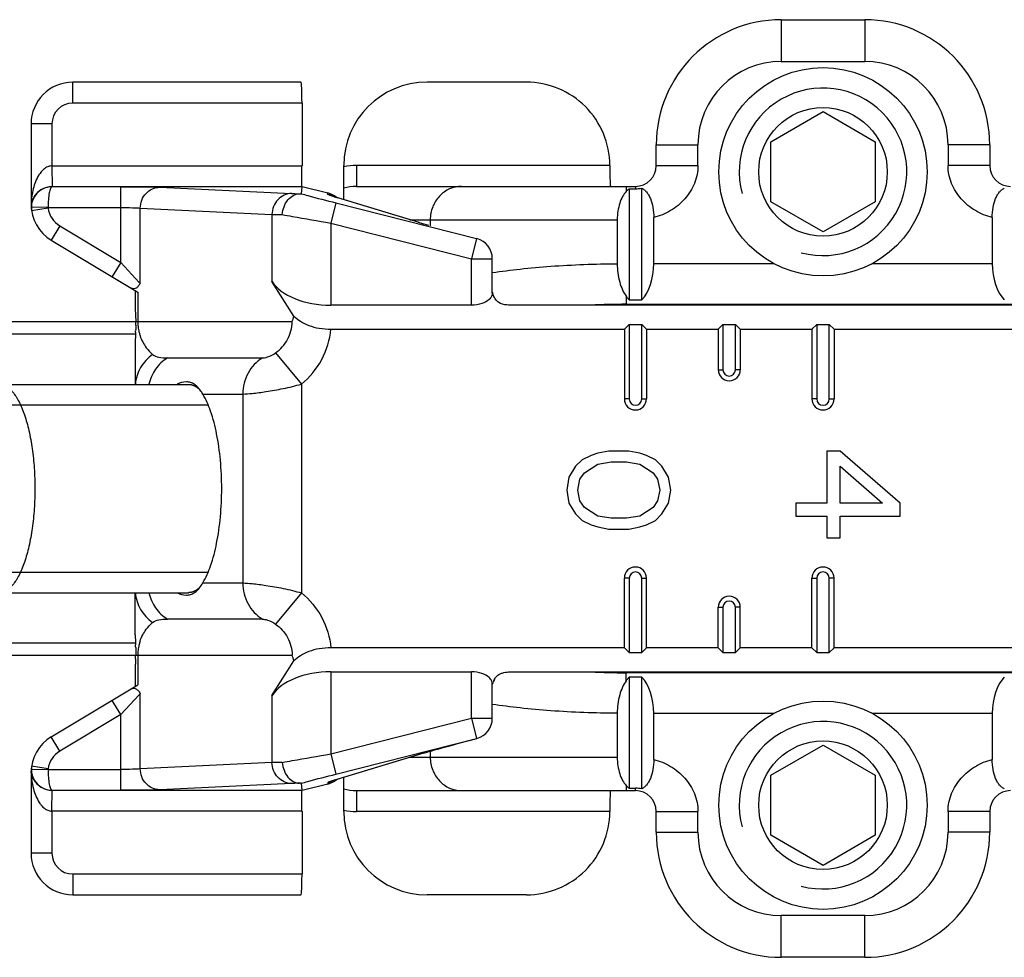
# Model space of a CAD drawing. Units: millimetres. Extents: x 1159 to 1854, y 404 to 873.
# Drawn here: x 1208 to 1232, y 710 to 732 of the extents above; entities that cross this region are included whole.
import ezdxf

# ---------------------------------------------------------------- set-up
doc = ezdxf.new("R2010")
doc.units = ezdxf.units.MM
doc.header["$LTSCALE"] = 23.1
doc.layers.add('COMPONENTI_DI_ASSIEME', color=7, linetype='CONTINUOUS')

msp = doc.modelspace()

# ---------------------------------------------------------------- linework, layer by layer
at = {"layer": 'COMPONENTI_DI_ASSIEME', "linetype": 'Continuous'}
for p, q in [((1226.542, 732.077), (1226.542, 731.077)), ((1226.542, 732.077), (1228.542, 732.077)), ((1228.542, 732.077), (1228.542, 731.077)), ((1226.542, 731.077), (1228.542, 731.077)), ((1209.542, 730.077), (1209.542, 730.577)), ((1215.016, 730.577), (1209.542, 730.577)), ((1220.427, 730.577), (1218.042, 730.577)), ((1215.042, 730.077), (1209.542, 730.077)), ((1215.042, 730.077), (1215.042, 728.569)), ((1226.292, 729.149), (1227.542, 729.871)), ((1227.542, 729.871), (1228.792, 729.149)), ((1208.542, 729.577), (1208.542, 727.644)), ((1209.042, 729.577), (1208.542, 729.577)), ((1209.042, 729.577), (1209.042, 728.569)), ((1223.542, 728.577), (1223.542, 729.077)), ((1223.542, 729.077), (1224.542, 729.077)), ((1224.542, 728.577), (1224.542, 729.077)), ((1226.292, 727.706), (1226.292, 729.149)), ((1228.792, 729.149), (1228.792, 727.706)), ((1230.542, 729.077), (1230.542, 728.577)), ((1231.542, 729.077), (1230.542, 729.077)), ((1231.542, 729.077), (1231.542, 728.577)), ((1209.042, 728.569), (1215.042, 728.569)), ((1216.042, 727.759), (1216.042, 728.577)), ((1216.347, 728.577), (1216.347, 728.077)), ((1222.427, 728.577), (1216.347, 728.577)), ((1223.542, 728.577), (1224.542, 728.577)), ((1231.542, 728.577), (1230.542, 728.577)), ((1215.041, 728.069), (1209.047, 728.069)), ((1210.692, 726.254), (1210.692, 728.069)), ((1215.041, 728.069), (1215.02, 727.902)), ((1215.042, 728.077), (1215.034, 728.071)), ((1215.042, 728.077), (1215.665, 727.919)), ((1216.347, 728.077), (1223.042, 728.077)), ((1222.819, 728.077), (1222.819, 727.954)), ((1223.042, 728.077), (1223.042, 728.019)), ((1211.631, 728.057), (1214.792, 727.906)), ((1215.665, 727.884), (1215.665, 727.919)), ((1215.772, 727.843), (1215.754, 727.849)), ((1222.892, 728.019), (1222.892, 725.357)), ((1222.892, 728.019), (1223.042, 728.019)), ((1223.192, 725.357), (1223.192, 728.035)), ((1208.545, 727.644), (1208.542, 727.644)), ((1208.542, 727.644), (1208.542, 727.644)), ((1215.855, 727.682), (1215.732, 727.197)), ((1215.855, 727.682), (1219.231, 726.825)), ((1215.876, 727.809), (1215.898, 727.802)), ((1217.831, 727.216), (1215.876, 727.809)), ((1215.898, 727.802), (1215.889, 727.805)), ((1217.853, 727.21), (1215.898, 727.802)), ((1227.542, 726.984), (1226.292, 727.706)), ((1228.792, 727.706), (1227.542, 726.984)), ((1208.555, 727.575), (1208.548, 727.576)), ((1208.949, 727.552), (1208.554, 727.49)), ((1208.948, 727.569), (1208.555, 727.575)), ((1208.948, 727.569), (1210.692, 727.569)), ((1211.162, 725.747), (1211.162, 727.557)), ((1211.162, 727.557), (1214.322, 727.406)), ((1214.322, 727.406), (1214.322, 725.797)), ((1209.233, 727.129), (1209.027, 726.786)), ((1209.233, 727.129), (1210.692, 726.254)), ((1215.732, 727.197), (1215.732, 725.227)), ((1215.732, 727.197), (1219.108, 726.34)), ((1217.629, 727.277), (1222.606, 727.277)), ((1217.831, 727.216), (1217.853, 727.21)), ((1217.851, 727.209), (1217.831, 727.216)), ((1218.12, 727.277), (1218.12, 727.131)), ((1222.606, 727.277), (1222.606, 726.222)), ((1223.481, 726.223), (1223.481, 727.329)), ((1231.603, 727.329), (1231.603, 726.223)), ((1209.027, 726.786), (1211.102, 725.541)), ((1219.231, 726.825), (1219.108, 726.34)), ((1219.231, 726.825), (1219.238, 726.823)), ((1210.692, 726.254), (1210.486, 725.911)), ((1210.692, 726.254), (1211.139, 725.771)), ((1219.108, 725.227), (1219.108, 726.34)), ((1219.108, 726.34), (1219.608, 726.34)), ((1219.608, 725.516), (1219.608, 726.34)), ((1223.481, 726.223), (1226.367, 726.223)), ((1228.717, 726.223), (1231.603, 726.223)), ((1211.139, 725.771), (1211.162, 725.747)), ((1214.85, 724.961), (1214.322, 725.797)), ((1211.042, 725.577), (1211.042, 725.145)), ((1211.102, 725.541), (1211.102, 724.827)), ((1222.819, 725.444), (1222.819, 725.249)), ((1222.819, 725.249), (1232.265, 725.249)), ((1222.892, 725.357), (1223.192, 725.357)), ((1219.108, 725.227), (1215.732, 725.227)), ((1239.547, 725.227), (1220.037, 725.227)), ((1211.052, 724.827), (1191.554, 724.827)), ((1211.046, 724.994), (1211.052, 724.827)), ((1211.102, 724.827), (1211.052, 724.827)), ((1214.806, 724.827), (1211.102, 724.827)), ((1222.776, 724.65), (1222.892, 724.766)), ((1222.892, 724.766), (1222.892, 722.977)), ((1222.892, 724.766), (1223.192, 724.766)), ((1223.192, 722.977), (1223.192, 724.766)), ((1223.307, 724.65), (1223.192, 724.766)), ((1225.026, 724.65), (1225.142, 724.766)), ((1225.142, 724.766), (1225.142, 723.677)), ((1225.142, 724.766), (1225.442, 724.766)), ((1225.442, 723.677), (1225.442, 724.766)), ((1225.557, 724.65), (1225.442, 724.766)), ((1227.276, 724.65), (1227.392, 724.766)), ((1227.392, 724.766), (1227.392, 722.977)), ((1227.392, 724.766), (1227.692, 724.766)), ((1227.692, 722.977), (1227.692, 724.766)), ((1227.807, 724.65), (1227.692, 724.766)), ((1211.049, 724.527), (1190.034, 724.527)), ((1215.737, 724.65), (1222.776, 724.65)), ((1222.776, 724.65), (1222.776, 722.977)), ((1223.307, 724.65), (1223.307, 722.977)), ((1223.307, 724.65), (1225.026, 724.65)), ((1225.026, 724.65), (1225.026, 723.677)), ((1225.557, 724.65), (1225.557, 723.677)), ((1225.557, 724.65), (1227.276, 724.65)), ((1227.276, 724.65), (1227.276, 722.977)), ((1227.807, 724.65), (1227.807, 722.977)), ((1227.807, 724.65), (1240.809, 724.65)), ((1211.042, 724.34), (1211.042, 723.327)), ((1214.407, 724.08), (1215.032, 723.333)), ((1211.813, 723.961), (1214.092, 723.961)), ((1225.026, 723.677), (1225.142, 723.677)), ((1225.557, 723.677), (1225.442, 723.677)), ((1207.778, 723.327), (1212.32, 723.327)), ((1215.032, 723.333), (1215.032, 718.322)), ((1212.661, 723.095), (1213.622, 723.095)), ((1213.622, 723.095), (1213.622, 718.56)), ((1222.892, 722.977), (1222.776, 722.977)), ((1223.192, 722.977), (1223.307, 722.977)), ((1227.392, 722.977), (1227.276, 722.977)), ((1227.692, 722.977), (1227.807, 722.977)), ((1207.308, 722.837), (1212.789, 722.837)), ((1222.403, 721.727), (1222.137, 721.675)), ((1222.881, 721.727), (1222.403, 721.727)), ((1223.147, 721.675), (1222.881, 721.727)), ((1227.637, 721.727), (1227.637, 720.477)), ((1227.956, 721.727), (1227.637, 721.727)), ((1229.392, 720.477), (1227.956, 721.727)), ((1221.764, 721.519), (1221.605, 721.363)), ((1221.977, 721.623), (1221.764, 721.519)), ((1222.137, 721.675), (1221.977, 721.623)), ((1222.137, 721.415), (1222.456, 721.467)), ((1222.456, 721.467), (1222.828, 721.467)), ((1222.828, 721.467), (1223.147, 721.415)), ((1223.307, 721.623), (1223.147, 721.675)), ((1223.52, 721.519), (1223.307, 721.623)), ((1223.679, 721.363), (1223.52, 721.519)), ((1221.605, 721.363), (1221.445, 721.102)), ((1221.817, 721.207), (1222.137, 721.415)), ((1223.147, 721.415), (1223.466, 721.207)), ((1223.839, 721.102), (1223.679, 721.363)), ((1227.956, 720.477), (1227.956, 721.363)), ((1227.956, 721.363), (1228.966, 720.477)), ((1221.445, 721.102), (1221.392, 720.79)), ((1221.658, 720.79), (1221.711, 721.05)), ((1221.711, 721.05), (1221.817, 721.207)), ((1223.466, 721.207), (1223.573, 721.05)), ((1223.573, 721.05), (1223.626, 720.79)), ((1223.892, 720.79), (1223.839, 721.102)), ((1221.392, 720.79), (1221.445, 720.477)), ((1221.711, 720.53), (1221.658, 720.79)), ((1223.626, 720.79), (1223.573, 720.53)), ((1223.839, 720.477), (1223.892, 720.79)), ((1221.817, 720.373), (1221.711, 720.53)), ((1223.573, 720.53), (1223.466, 720.373)), ((1221.445, 720.477), (1221.605, 720.217)), ((1222.137, 720.165), (1221.817, 720.373)), ((1223.466, 720.373), (1223.147, 720.165)), ((1223.679, 720.217), (1223.839, 720.477)), ((1226.892, 720.477), (1226.892, 720.165)), ((1227.637, 720.477), (1226.892, 720.477)), ((1228.966, 720.477), (1227.956, 720.477)), ((1229.392, 720.165), (1229.392, 720.477)), ((1221.605, 720.217), (1221.764, 720.061)), ((1221.764, 720.061), (1221.977, 719.957)), ((1222.456, 720.113), (1222.137, 720.165)), ((1222.828, 720.113), (1222.456, 720.113)), ((1223.147, 720.165), (1222.828, 720.113)), ((1223.307, 719.957), (1223.52, 720.061)), ((1223.52, 720.061), (1223.679, 720.217)), ((1226.892, 720.165), (1227.637, 720.165)), ((1227.637, 720.165), (1227.637, 719.644)), ((1227.956, 719.644), (1227.956, 720.165)), ((1227.956, 720.165), (1229.392, 720.165)), ((1221.977, 719.957), (1222.137, 719.905)), ((1222.137, 719.905), (1222.403, 719.852)), ((1222.403, 719.852), (1222.881, 719.852)), ((1222.881, 719.852), (1223.147, 719.905)), ((1223.147, 719.905), (1223.307, 719.957)), ((1227.637, 719.644), (1227.956, 719.644)), ((1207.308, 718.817), (1212.789, 718.817)), ((1222.776, 717.005), (1222.776, 718.677)), ((1222.892, 718.677), (1222.776, 718.677)), ((1222.892, 718.677), (1222.892, 716.889)), ((1223.192, 716.889), (1223.192, 718.677)), ((1223.192, 718.677), (1223.307, 718.677)), ((1223.307, 717.005), (1223.307, 718.677)), ((1227.276, 717.005), (1227.276, 718.677)), ((1227.276, 718.677), (1227.392, 718.677)), ((1227.392, 718.677), (1227.392, 716.889)), ((1227.692, 716.889), (1227.692, 718.677)), ((1227.807, 718.677), (1227.692, 718.677)), ((1227.807, 717.005), (1227.807, 718.677)), ((1212.661, 718.56), (1213.622, 718.56)), ((1207.778, 718.327), (1212.32, 718.327)), ((1211.042, 717.315), (1211.042, 718.327)), ((1215.032, 718.322), (1214.407, 717.575)), ((1225.026, 717.005), (1225.026, 717.977)), ((1225.026, 717.977), (1225.142, 717.977)), ((1225.142, 717.977), (1225.142, 716.889)), ((1225.442, 716.889), (1225.442, 717.977)), ((1225.557, 717.977), (1225.442, 717.977)), ((1225.557, 717.005), (1225.557, 717.977)), ((1214.092, 717.693), (1211.813, 717.693)), ((1190.034, 717.127), (1211.049, 717.127)), ((1222.776, 717.005), (1215.737, 717.005)), ((1222.776, 717.005), (1222.892, 716.889)), ((1223.307, 717.005), (1223.192, 716.889)), ((1225.026, 717.005), (1223.307, 717.005)), ((1225.026, 717.005), (1225.142, 716.889)), ((1225.557, 717.005), (1225.442, 716.889)), ((1227.276, 717.005), (1225.557, 717.005)), ((1227.276, 717.005), (1227.392, 716.889)), ((1227.807, 717.005), (1227.692, 716.889)), ((1240.809, 717.005), (1227.807, 717.005)), ((1191.554, 716.827), (1211.052, 716.827)), ((1211.052, 716.827), (1214.806, 716.827)), ((1211.102, 716.827), (1211.102, 716.114)), ((1222.892, 716.889), (1223.192, 716.889)), ((1225.142, 716.889), (1225.442, 716.889)), ((1227.392, 716.889), (1227.692, 716.889)), ((1211.042, 716.51), (1211.042, 716.077)), ((1214.322, 715.858), (1214.85, 716.694)), ((1215.732, 716.427), (1215.732, 714.458)), ((1215.732, 716.427), (1219.108, 716.427)), ((1219.108, 715.315), (1219.108, 716.427)), ((1219.753, 716.356), (1219.761, 716.361)), ((1220.037, 716.427), (1239.547, 716.427)), ((1222.819, 716.211), (1222.819, 716.406)), ((1232.265, 716.406), (1222.819, 716.406)), ((1222.892, 716.298), (1222.892, 713.636)), ((1223.192, 716.298), (1222.892, 716.298)), ((1223.192, 713.62), (1223.192, 716.298)), ((1209.027, 714.869), (1211.102, 716.114)), ((1219.608, 715.315), (1219.608, 716.139)), ((1211.133, 715.878), (1210.692, 715.401)), ((1211.162, 715.908), (1211.133, 715.878)), ((1211.162, 714.098), (1211.162, 715.908)), ((1214.322, 715.858), (1214.322, 714.249)), ((1210.692, 715.401), (1210.486, 715.744)), ((1210.692, 715.401), (1209.233, 714.526)), ((1210.692, 713.586), (1210.692, 715.401)), ((1215.732, 714.458), (1219.108, 715.315)), ((1219.108, 715.315), (1219.231, 714.83)), ((1219.108, 715.315), (1219.608, 715.315)), ((1222.606, 715.433), (1222.606, 714.377)), ((1223.481, 714.326), (1223.481, 715.432)), ((1226.367, 715.432), (1223.481, 715.432)), ((1231.603, 715.432), (1228.717, 715.432)), ((1231.603, 715.432), (1231.603, 714.326)), ((1209.233, 714.526), (1209.027, 714.869)), ((1215.855, 713.973), (1219.231, 714.83)), ((1219.238, 714.832), (1219.231, 714.83)), ((1219.238, 714.832), (1219.238, 714.832)), ((1226.292, 713.949), (1227.542, 714.671)), ((1227.542, 714.671), (1228.792, 713.949)), ((1215.732, 714.458), (1215.855, 713.973)), ((1217.831, 714.439), (1215.876, 713.846)), ((1217.853, 714.445), (1215.898, 713.852)), ((1217.629, 714.377), (1222.606, 714.377)), ((1217.853, 714.445), (1217.831, 714.439)), ((1217.851, 714.445), (1217.831, 714.439)), ((1218.12, 714.524), (1218.12, 714.377)), ((1208.949, 714.103), (1208.554, 714.165)), ((1214.322, 714.249), (1211.162, 714.098)), ((1208.542, 714.011), (1208.542, 712.077)), ((1208.542, 714.011), (1208.545, 714.011)), ((1208.948, 714.086), (1208.548, 714.079)), ((1208.948, 714.086), (1210.692, 714.086)), ((1216.042, 713.078), (1216.042, 713.896)), ((1226.292, 712.506), (1226.292, 713.949)), ((1228.792, 713.949), (1228.792, 712.506)), ((1214.792, 713.749), (1211.631, 713.598)), ((1215.02, 713.753), (1215.041, 713.586)), ((1215.665, 713.736), (1215.042, 713.577)), ((1215.665, 713.771), (1215.665, 713.736)), ((1215.898, 713.852), (1215.876, 713.846)), ((1215.893, 713.851), (1215.898, 713.852)), ((1222.819, 713.701), (1222.819, 713.577)), ((1209.047, 713.586), (1215.041, 713.586)), ((1215.042, 713.577), (1215.034, 713.584)), ((1216.347, 713.577), (1216.347, 713.077)), ((1216.347, 713.577), (1223.042, 713.577)), ((1222.892, 713.636), (1223.042, 713.636)), ((1223.042, 713.577), (1223.042, 713.636)), ((1209.042, 713.086), (1209.042, 712.077)), ((1215.042, 713.086), (1209.042, 713.086)), ((1215.042, 713.086), (1215.042, 711.577)), ((1222.427, 713.077), (1216.347, 713.077)), ((1223.542, 712.577), (1223.542, 713.077)), ((1223.542, 713.077), (1224.542, 713.077)), ((1224.542, 712.577), (1224.542, 713.077)), ((1230.542, 713.077), (1230.542, 712.577)), ((1231.542, 713.077), (1230.542, 713.077)), ((1231.542, 713.077), (1231.542, 712.577)), ((1223.542, 712.577), (1224.542, 712.577)), ((1227.542, 711.784), (1226.292, 712.506)), ((1228.792, 712.506), (1227.542, 711.784)), ((1231.542, 712.577), (1230.542, 712.577)), ((1209.042, 712.077), (1208.542, 712.077)), ((1209.542, 711.577), (1209.542, 711.077)), ((1209.542, 711.577), (1215.042, 711.577)), ((1209.542, 711.077), (1215.016, 711.077)), ((1220.427, 711.077), (1218.042, 711.077)), ((1226.542, 709.577), (1226.542, 710.577)), ((1228.542, 710.577), (1226.542, 710.577)), ((1228.542, 709.577), (1228.542, 710.577)), ((1228.542, 709.577), (1226.542, 709.577))]:
    msp.add_line(p, q, dxfattribs=at)
for centre, radius in [((1227.542, 728.427), 2.5), ((1227.542, 728.427), 1.543), ((1227.542, 713.227), 2.5), ((1227.542, 713.227), 1.543)]:
    msp.add_circle(centre, radius, dxfattribs=at)
for centre, radius, start, end in [((1226.542, 729.077), 3, 90, 180), ((1228.542, 729.077), 3, 0, 90), ((1226.542, 729.077), 2, 90, 180), ((1228.542, 729.077), 2, 0, 90), ((1209.542, 729.577), 1, 90, 180), ((1220.427, 728.578), 1.999, 359.985, 90.0193), ((1227.542, 728.427), 2.01, 255, 195), ((1209.542, 729.577), 0.5, 90, 180), ((1216.345, 727.119), 1.459, 101.7716, 102.0072), ((1216.347, 727.105), 1.472, 90.0074, 101.7477), ((1223.042, 728.577), 0.5, 270, 0), ((1232.042, 728.577), 0.5, 180, 270), ((1209.05, 727.567), 0.502, 90.2402, 146.3681), ((1216.346, 727.05), 1.027, 89.9253, 107.2136), ((1209.049, 727.567), 0.501, 146.3308, 178.9935), ((1209.027, 727.578), 0.483, 143.9132, 152.7875), ((1215.542, 727.435), 0.5, 48.9921, 75.7585), ((1215.541, 727.398), 0.501, 66.276, 75.7331), ((1215.54, 727.395), 0.504, 63.465, 66.2891), ((1209.542, 727.644), 1, 180, 239.0362), ((1209.26, 727.611), 0.716, 177.377, 185.1135), ((1209.026, 727.584), 0.481, 176.3925, 184.9513), ((1209.012, 727.585), 0.466, 173.6409, 176.4454), ((1209.021, 727.582), 0.476, 152.8022, 160.2877), ((1217.968, 734.711), 7.212, 252.6045, 253.1381), ((1209.259, 727.611), 0.715, 185.1182, 186.608), ((1209.025, 727.584), 0.48, 184.9594, 186.6079), ((1209.048, 727.567), 0.501, 179.0057, 187.1852), ((1209.048, 727.567), 0.5, 187.1903, 188.8285), ((1209.048, 727.567), 0.1, 179.0119, 188.8196), ((1209.542, 727.644), 0.6, 188.8286, 239.0362), ((1223.815, 747.091), 20.757, 253.3029, 253.9449), ((1222.161, 741.444), 14.872, 253.162, 253.5621), ((1219.108, 726.34), 0.5, 360, 74.9732), ((1211.012, 725.755), 0.137, 239.0007, 245.0336), ((1221.429, 726.103), 1.906, 197.1538, 197.814), ((1222.813, 708.353), 16.895, 89.9795, 92.8588), ((1208.725, 724.738), 2.329, 0.2699, 2.1891), ((1212.166, 724.828), 1.063, 180.0234, 182.2495), ((1212.205, 724.829), 1.103, 182.2165, 184.4167), ((1210.786, 726.208), 4.251, 341.0482, 342.9423), ((1204.512, 724.904), 6.546, 357.1381, 357.5416), ((1212.145, 724.824), 1.042, 184.4353, 191.626), ((1212.16, 724.827), 1.057, 191.5924, 196.2474), ((1212.142, 724.822), 1.039, 196.2623, 198.5626), ((1225.292, 723.677), 0.265, 180, 0), ((1225.292, 723.677), 0.15, 180, 0), ((1212.076, 722.818), 0.641, 41.1595, 42.3559), ((1223.042, 722.977), 0.265, 180, 0), ((1223.042, 722.977), 0.15, 180, 0), ((1227.542, 722.977), 0.265, 180, 0), ((1227.542, 722.977), 0.15, 180, 0), ((1223.042, 718.677), 0.265, 0, 180), ((1227.542, 718.677), 0.265, 0, 180), ((1223.042, 718.677), 0.15, 0, 180), ((1227.542, 718.677), 0.15, 0, 180), ((1212.076, 718.837), 0.641, 317.6459, 318.8405), ((1225.292, 717.977), 0.265, 0, 180), ((1225.292, 717.977), 0.15, 0, 180), ((1204.578, 716.754), 6.479, 2.455, 2.8626), ((1212.142, 716.831), 1.039, 168.2326, 175.5016), ((1212.141, 716.832), 1.038, 165.9214, 168.2961), ((1212.146, 716.832), 1.043, 161.3931, 165.9672), ((1235.977, 715.666), 24.951, 177.5286, 177.7162), ((1192.985, 717.521), 18.08, 357.532, 357.8029), ((1212.172, 716.827), 1.07, 177.7208, 179.9696), ((1212.206, 716.826), 1.103, 175.524, 177.7551), ((1210.527, 715.363), 4.523, 17.1123, 18.8925), ((1222.817, 733.489), 17.083, 267.157, 270.0047), ((1220.394, 715.902), 0.813, 158.4764, 160.2736), ((1220.016, 716.049), 0.408, 151.1855, 158.3351), ((1220.193, 715.98), 0.598, 156.7096, 158.4402), ((1219.108, 715.315), 0.5, 285.0266, 0), ((1227.542, 713.227), 2.01, 255, 195), ((1209.542, 714.011), 1, 120.9638, 180), ((1209.542, 714.011), 0.6, 120.9638, 171.1714), ((1222.901, 697.652), 17.536, 106.279, 106.737), ((1221.792, 701.445), 13.584, 106.4197, 106.8573), ((1209.049, 714.088), 0.501, 171.1804, 180.9905), ((1209.259, 714.044), 0.715, 173.3929, 182.627), ((1209.026, 714.071), 0.48, 173.3984, 183.6084), ((1210.48, 714.071), 1.936, 181.76, 182.9453), ((1209.008, 714.07), 0.463, 183.6102, 186.0673), ((1210.455, 714.07), 1.911, 182.962, 183.7885), ((1209.048, 714.088), 0.5, 181.0018, 185.1177), ((1209.011, 714.07), 0.465, 186.0713, 192.3276), ((1210.405, 714.066), 1.861, 183.7803, 186.5669), ((1209.049, 714.088), 0.501, 185.1155, 189.2721), ((1209.017, 714.072), 0.472, 192.3354, 201.1887), ((1209.021, 714.073), 0.476, 201.1924, 206.8492), ((1209.048, 714.088), 0.1, 171.1804, 180.9881), ((1209.026, 714.076), 0.482, 206.8551, 217.7286), ((1209.05, 714.088), 0.502, 212.0038, 269.7558), ((1215.542, 714.22), 0.5, 284.2415, 311.0083), ((1215.541, 714.256), 0.501, 284.2669, 293.724), ((1215.54, 714.26), 0.504, 293.7109, 296.5361), ((1217.969, 706.942), 7.214, 106.8619, 107.3948), ((1216.346, 714.605), 1.027, 252.7858, 270.0752), ((1223.042, 713.077), 0.5, 0, 90), ((1232.042, 713.077), 0.5, 90, 180), ((1216.345, 714.537), 1.459, 257.9934, 258.229), ((1216.347, 714.55), 1.472, 258.2525, 269.9924), ((1220.427, 713.077), 1.999, 269.9811, 0.0146), ((1226.542, 712.577), 3, 180, 270), ((1226.542, 712.577), 2, 180, 270), ((1228.542, 712.577), 3, 270, 0), ((1228.542, 712.577), 2, 270, 0), ((1209.542, 712.077), 1, 180, 270), ((1209.542, 712.077), 0.5, 180, 270)]:
    msp.add_arc(centre, radius, start, end, dxfattribs=at)
for centre, major_axis, ratio, start_param, end_param in [((1215.016, 730.077), (0, 0.5), 0.052408, -1.570796, 0), ((1218.042, 728.577), (0, -2), 0.999848, 3.141593, 4.712389), ((1215.033, 728.569), (0, 0.5), 0.017455, 3.242565, 4.712389), ((1222.903, 726.223), (0, 1), 0.57735, -2.617994, -1.570796), ((1232.181, 726.223), (0, 1), 0.57735, -4.712389, -3.665191), ((1215.732, 726.093), (1.5, 0), 0.57735, -2.792527, -1.570796), ((1215.732, 715.561), (1.5, 0), 0.57735, 1.570796, 2.792527), ((1222.903, 715.432), (0, 1), 0.57735, -1.570796, -0.523599), ((1232.181, 715.432), (0, 1), 0.57735, 0.523599, 1.570796), ((1215.033, 713.086), (0, 0.5), 0.017455, 4.712389, 6.182213), ((1218.042, 713.078), (0, -2), 0.999848, -1.570796, 0), ((1215.016, 711.577), (0, 0.5), 0.052408, -3.141593, -1.570796)]:
    msp.add_ellipse(centre, major_axis=major_axis, ratio=ratio, start_param=start_param, end_param=end_param, dxfattribs=at)
for points, knots in [([(1209.042, 728.569), (1208.998, 728.568), (1208.912, 728.544), (1208.797, 728.45), (1208.702, 728.315), (1208.606, 728.094), (1208.569, 727.918), (1208.556, 727.8)], [0, 0, 0, 0, 0.133597, 0.26312, 0.450806, 0.635077, 1, 1, 1, 1]), ([(1209.042, 728.569), (1209.042, 728.506), (1209.043, 728.414), (1209.044, 728.297), (1209.045, 728.223), (1209.046, 728.161), (1209.045, 728.115), (1209.048, 728.086), (1209.046, 728.072), (1209.047, 728.069)], [0, 0, 0, 0, 0.378682, 0.550233, 0.700974, 0.825362, 0.918889, 0.977761, 1, 1, 1, 1]), ([(1222.427, 728.578), (1222.427, 728.546), (1222.427, 728.482), (1222.428, 728.389), (1222.429, 728.304), (1222.431, 728.238), (1222.433, 728.192), (1222.434, 728.163), (1222.436, 728.138), (1222.437, 728.117), (1222.439, 728.101), (1222.44, 728.088), (1222.442, 728.082), (1222.443, 728.077), (1222.444, 728.077)], [0, 0, 0, 0, 0.194531, 0.381795, 0.554304, 0.705589, 0.771392, 0.829789, 0.880215, 0.922182, 0.955333, 0.979347, 0.994102, 1, 1, 1, 1]), ([(1224.542, 728.577), (1224.542, 728.504), (1224.526, 728.357), (1224.44, 728.076), (1224.241, 727.76), (1223.898, 727.476), (1223.622, 727.364), (1223.481, 727.329)], [0, 0, 0, 0, 0.125224, 0.250483, 0.500189, 0.750037, 1, 1, 1, 1]), ([(1231.603, 727.329), (1231.461, 727.364), (1231.186, 727.476), (1230.843, 727.76), (1230.644, 728.076), (1230.558, 728.357), (1230.542, 728.504), (1230.542, 728.577)], [0, 0, 0, 0, 0.249963, 0.499811, 0.749517, 0.874776, 1, 1, 1, 1]), ([(1209.047, 728.069), (1208.954, 728.069), (1208.793, 728.024), (1208.675, 727.915), (1208.637, 727.863)], [0, 0, 0, 0, 0.591539, 1, 1, 1, 1]), ([(1209.048, 728.069), (1209.04, 728.068), (1209.024, 728.056), (1208.997, 728.006), (1208.972, 727.904), (1208.953, 727.75), (1208.948, 727.632), (1208.948, 727.569)], [0, 0, 0, 0, 0.042174, 0.107858, 0.323198, 0.63446, 1, 1, 1, 1]), ([(1210.692, 728.069), (1210.883, 728.069), (1211.196, 728.066), (1211.51, 728.063), (1211.631, 728.057)], [0, 0, 0, 0, 0.610332, 1, 1, 1, 1]), ([(1215.041, 728.069), (1215.041, 728.07), (1215.037, 728.07), (1215.036, 728.071), (1215.034, 728.071)], [0, 0, 0, 0, 0.323067, 1, 1, 1, 1]), ([(1218.872, 728.077), (1218.774, 728.077), (1218.574, 728.035), (1218.324, 727.855), (1218.159, 727.589), (1218.12, 727.381), (1218.12, 727.277)], [0, 0, 0, 0, 0.242796, 0.489849, 0.742845, 1, 1, 1, 1]), ([(1211.162, 727.557), (1211.162, 727.622), (1211.187, 727.751), (1211.29, 727.917), (1211.446, 728.029), (1211.57, 728.057), (1211.631, 728.057)], [0, 0, 0, 0, 0.256915, 0.510065, 0.757338, 1, 1, 1, 1]), ([(1214.792, 727.906), (1214.731, 727.905), (1214.606, 727.878), (1214.451, 727.765), (1214.347, 727.6), (1214.323, 727.47), (1214.322, 727.406)], [0, 0, 0, 0, 0.242632, 0.489934, 0.743116, 1, 1, 1, 1]), ([(1214.57, 727.401), (1214.574, 727.465), (1214.6, 727.591), (1214.691, 727.754), (1214.822, 727.868), (1214.931, 727.899), (1214.983, 727.9)], [0, 0, 0, 0, 0.275347, 0.539264, 0.780536, 1, 1, 1, 1]), ([(1214.792, 727.906), (1214.804, 727.905), (1214.868, 727.902), (1214.931, 727.901), (1214.983, 727.9)], [0, 0, 0, 0, 0.189717, 1, 1, 1, 1]), ([(1214.983, 727.9), (1214.989, 727.9), (1214.999, 727.9), (1215.012, 727.9), (1215.017, 727.901), (1215.02, 727.901), (1215.02, 727.902)], [0, 0, 0, 0, 0.517344, 0.818744, 0.958759, 1, 1, 1, 1]), ([(1215.02, 727.902), (1215.074, 727.887), (1215.351, 727.811), (1215.63, 727.739), (1215.855, 727.682)], [0, 0, 0, 0, 0.194071, 1, 1, 1, 1]), ([(1215.671, 727.879), (1215.67, 727.879), (1215.668, 727.88), (1215.665, 727.882), (1215.665, 727.884)], [0, 0, 0, 0, 0.381811, 1, 1, 1, 1]), ([(1215.812, 727.828), (1215.78, 727.838), (1215.733, 727.854), (1215.686, 727.87), (1215.671, 727.879)], [0, 0, 0, 0, 0.65927, 1, 1, 1, 1]), ([(1215.889, 727.805), (1215.876, 727.809), (1215.837, 727.821), (1215.798, 727.834), (1215.772, 727.843)], [0, 0, 0, 0, 0.317439, 1, 1, 1, 1]), ([(1222.819, 727.954), (1222.785, 727.918), (1222.724, 727.828), (1222.658, 727.669), (1222.616, 727.481), (1222.606, 727.347), (1222.606, 727.277)], [0, 0, 0, 0, 0.204711, 0.443909, 0.713088, 1, 1, 1, 1]), ([(1222.892, 728.019), (1222.885, 728.015), (1222.859, 727.995), (1222.835, 727.972), (1222.819, 727.954)], [0, 0, 0, 0, 0.239026, 1, 1, 1, 1]), ([(1223.192, 728.035), (1223.213, 728.024), (1223.254, 727.997), (1223.31, 727.942), (1223.36, 727.87), (1223.42, 727.748), (1223.468, 727.565), (1223.481, 727.41), (1223.481, 727.329)], [0, 0, 0, 0, 0.087817, 0.18497, 0.294153, 0.41645, 0.69496, 1, 1, 1, 1]), ([(1231.603, 727.329), (1231.603, 727.41), (1231.615, 727.565), (1231.664, 727.748), (1231.724, 727.87), (1231.774, 727.942), (1231.83, 727.997), (1231.871, 728.024), (1231.892, 728.035)], [0, 0, 0, 0, 0.30504, 0.58355, 0.705847, 0.81503, 0.912183, 1, 1, 1, 1]), ([(1208.556, 727.8), (1208.554, 727.787), (1208.549, 727.735), (1208.546, 727.683), (1208.545, 727.644)], [0, 0, 0, 0, 0.245214, 1, 1, 1, 1]), ([(1208.573, 727.742), (1208.57, 727.734), (1208.559, 727.699), (1208.551, 727.664), (1208.548, 727.637)], [0, 0, 0, 0, 0.245199, 1, 1, 1, 1]), ([(1210.692, 727.569), (1210.787, 727.569), (1210.944, 727.566), (1211.101, 727.563), (1211.162, 727.557)], [0, 0, 0, 0, 0.610227, 1, 1, 1, 1]), ([(1214.322, 727.406), (1214.338, 727.405), (1214.421, 727.403), (1214.503, 727.401), (1214.57, 727.401)], [0, 0, 0, 0, 0.193625, 1, 1, 1, 1]), ([(1214.57, 727.401), (1214.649, 727.386), (1215.036, 727.316), (1215.424, 727.249), (1215.732, 727.197)], [0, 0, 0, 0, 0.204841, 1, 1, 1, 1]), ([(1219.608, 726.007), (1219.829, 726.041), (1220.295, 726.101), (1221.294, 726.189), (1222.073, 726.218), (1222.606, 726.222)], [0, 0, 0, 0, 0.223089, 0.46838, 1, 1, 1, 1]), ([(1222.606, 726.222), (1222.606, 726.074), (1222.632, 725.857), (1222.724, 725.6), (1222.785, 725.491), (1222.819, 725.444)], [0, 0, 0, 0, 0.544734, 0.786937, 1, 1, 1, 1]), ([(1211.162, 725.747), (1211.147, 725.723), (1211.118, 725.682), (1211.067, 725.636), (1211.009, 725.615), (1210.971, 725.623), (1210.954, 725.631)], [0, 0, 0, 0, 0.315986, 0.574175, 0.789877, 1, 1, 1, 1]), ([(1219.608, 725.516), (1219.608, 725.489), (1219.593, 725.432), (1219.556, 725.386), (1219.534, 725.365)], [0, 0, 0, 0, 0.465315, 1, 1, 1, 1]), ([(1219.534, 725.365), (1219.485, 725.319), (1219.345, 725.249), (1219.193, 725.227), (1219.108, 725.227)], [0, 0, 0, 0, 0.441831, 1, 1, 1, 1]), ([(1219.761, 725.294), (1219.73, 725.314), (1219.679, 725.363), (1219.649, 725.426), (1219.638, 725.455)], [0, 0, 0, 0, 0.539592, 1, 1, 1, 1]), ([(1220.037, 725.227), (1220.011, 725.227), (1219.916, 725.232), (1219.819, 725.256), (1219.761, 725.294)], [0, 0, 0, 0, 0.275985, 1, 1, 1, 1]), ([(1222.819, 725.444), (1222.824, 725.436), (1222.847, 725.405), (1222.872, 725.377), (1222.892, 725.357)], [0, 0, 0, 0, 0.260199, 1, 1, 1, 1]), ([(1211.042, 725.145), (1211.042, 725.132), (1211.042, 725.082), (1211.044, 725.032), (1211.046, 724.994)], [0, 0, 0, 0, 0.24031, 1, 1, 1, 1]), ([(1214.407, 724.08), (1214.523, 724.167), (1214.675, 724.334), (1214.786, 724.606), (1214.806, 724.754), (1214.806, 724.827)], [0, 0, 0, 0, 0.495101, 0.746916, 1, 1, 1, 1]), ([(1214.85, 724.961), (1214.896, 724.916), (1215.008, 724.829), (1215.213, 724.729), (1215.462, 724.665), (1215.643, 724.65), (1215.737, 724.65)], [0, 0, 0, 0, 0.202354, 0.437108, 0.707199, 1, 1, 1, 1]), ([(1215.032, 723.333), (1215.227, 723.496), (1215.56, 723.897), (1215.713, 724.397), (1215.737, 724.65)], [0, 0, 0, 0, 0.500163, 1, 1, 1, 1]), ([(1211.157, 724.491), (1211.191, 724.39), (1211.276, 724.225), (1211.402, 724.091), (1211.459, 724.043)], [0, 0, 0, 0, 0.58852, 1, 1, 1, 1]), ([(1214.092, 723.961), (1214.11, 723.961), (1214.152, 723.966), (1214.262, 723.994), (1214.35, 724.037), (1214.407, 724.08)], [0, 0, 0, 0, 0.15918, 0.372705, 1, 1, 1, 1]), ([(1211.459, 724.043), (1211.342, 723.962), (1211.141, 723.748), (1211.055, 723.468), (1211.044, 723.328)], [0, 0, 0, 0, 0.503163, 1, 1, 1, 1]), ([(1211.813, 723.961), (1211.703, 723.893), (1211.506, 723.706), (1211.398, 723.458), (1211.369, 723.328)], [0, 0, 0, 0, 0.494148, 1, 1, 1, 1]), ([(1211.459, 724.043), (1211.5, 724.009), (1211.622, 723.967), (1211.744, 723.961), (1211.813, 723.961)], [0, 0, 0, 0, 0.435449, 1, 1, 1, 1]), ([(1214.092, 723.961), (1213.949, 723.874), (1213.706, 723.612), (1213.622, 723.267), (1213.622, 723.095)], [0, 0, 0, 0, 0.493449, 1, 1, 1, 1]), ([(1212.457, 723.329), (1212.429, 723.348), (1212.367, 723.376), (1212.225, 723.394), (1212.116, 723.363), (1212.048, 723.329)], [0, 0, 0, 0, 0.235998, 0.470489, 1, 1, 1, 1]), ([(1207.778, 723.327), (1207.806, 723.327), (1207.865, 723.319), (1207.95, 723.281), (1208.032, 723.219), (1208.111, 723.135), (1208.186, 723.029), (1208.257, 722.902), (1208.324, 722.756), (1208.41, 722.528), (1208.498, 722.203), (1208.575, 721.774), (1208.622, 721.31), (1208.633, 720.99), (1208.633, 720.827)], [0, 0, 0, 0, 0.030299, 0.062675, 0.098779, 0.139696, 0.186019, 0.237986, 0.295579, 0.358596, 0.499405, 0.656641, 0.825361, 1, 1, 1, 1]), ([(1212.32, 723.327), (1212.326, 723.327), (1212.337, 723.326), (1212.351, 723.325), (1212.361, 723.324), (1212.367, 723.324), (1212.375, 723.322), (1212.388, 723.319), (1212.4, 723.316), (1212.408, 723.314), (1212.414, 723.312), (1212.424, 723.308), (1212.435, 723.304), (1212.445, 723.3), (1212.45, 723.298), (1212.454, 723.297), (1212.459, 723.294), (1212.464, 723.291), (1212.475, 723.285), (1212.486, 723.279), (1212.497, 723.273), (1212.503, 723.27), (1212.511, 723.264), (1212.52, 723.257), (1212.531, 723.25), (1212.538, 723.245), (1212.543, 723.241), (1212.549, 723.236), (1212.559, 723.227), (1212.573, 723.215), (1212.584, 723.205), (1212.59, 723.2)], [0, 0, 0, 0, 0.0625, 0.125, 0.15625, 0.171875, 0.1875, 0.25, 0.3125, 0.328125, 0.34375, 0.375, 0.4375, 0.46875, 0.484375, 0.5, 0.515625, 0.53125, 0.5625, 0.625, 0.65625, 0.671875, 0.6875, 0.75, 0.78125, 0.8125, 0.828125, 0.84375, 0.875, 0.9375, 1, 1, 1, 1]), ([(1212.55, 723.249), (1212.542, 723.258), (1212.514, 723.287), (1212.482, 723.313), (1212.457, 723.329)], [0, 0, 0, 0, 0.268342, 1, 1, 1, 1]), ([(1212.661, 723.095), (1212.653, 723.109), (1212.621, 723.159), (1212.587, 723.207), (1212.559, 723.239)], [0, 0, 0, 0, 0.279313, 1, 1, 1, 1]), ([(1213.622, 723.095), (1213.696, 723.095), (1213.882, 723.111), (1214.205, 723.153), (1214.602, 723.224), (1214.885, 723.293), (1215.032, 723.333)], [0, 0, 0, 0, 0.155675, 0.390267, 0.680934, 1, 1, 1, 1]), ([(1213.116, 720.827), (1213.116, 721.055), (1213.096, 721.495), (1213.01, 722.118), (1212.873, 722.653), (1212.74, 722.967), (1212.661, 723.095)], [0, 0, 0, 0, 0.291925, 0.565937, 0.806008, 1, 1, 1, 1]), ([(1208.633, 720.827), (1208.633, 720.665), (1208.622, 720.345), (1208.575, 719.881), (1208.498, 719.452), (1208.41, 719.127), (1208.324, 718.899), (1208.257, 718.752), (1208.186, 718.626), (1208.111, 718.52), (1208.032, 718.436), (1207.95, 718.374), (1207.865, 718.336), (1207.806, 718.327), (1207.778, 718.327)], [0, 0, 0, 0, 0.174639, 0.343359, 0.500595, 0.641404, 0.704421, 0.762014, 0.813981, 0.860304, 0.901221, 0.937325, 0.969701, 1, 1, 1, 1]), ([(1212.661, 718.56), (1212.74, 718.688), (1212.873, 719.002), (1213.01, 719.537), (1213.096, 720.16), (1213.116, 720.6), (1213.116, 720.827)], [0, 0, 0, 0, 0.193992, 0.434063, 0.708075, 1, 1, 1, 1]), ([(1212.59, 718.455), (1212.585, 718.45), (1212.574, 718.441), (1212.561, 718.429), (1212.551, 718.42), (1212.546, 718.416), (1212.538, 718.41), (1212.525, 718.401), (1212.513, 718.392), (1212.505, 718.386), (1212.5, 718.383), (1212.49, 718.378), (1212.479, 718.372), (1212.468, 718.366), (1212.46, 718.361), (1212.451, 718.357), (1212.439, 718.353), (1212.427, 718.348), (1212.417, 718.344), (1212.411, 718.341), (1212.405, 718.34), (1212.398, 718.339), (1212.387, 718.336), (1212.377, 718.334), (1212.369, 718.332), (1212.363, 718.331), (1212.353, 718.33), (1212.338, 718.329), (1212.326, 718.328), (1212.32, 718.327)], [0, 0, 0, 0, 0.0625, 0.125, 0.15625, 0.171875, 0.1875, 0.25, 0.3125, 0.328125, 0.34375, 0.375, 0.4375, 0.46875, 0.5, 0.53125, 0.5625, 0.625, 0.65625, 0.671875, 0.6875, 0.71875, 0.75, 0.8125, 0.828125, 0.84375, 0.875, 0.9375, 1, 1, 1, 1]), ([(1212.457, 718.325), (1212.465, 718.331), (1212.499, 718.354), (1212.529, 718.382), (1212.55, 718.406)], [0, 0, 0, 0, 0.234279, 1, 1, 1, 1]), ([(1212.559, 718.415), (1212.567, 718.425), (1212.605, 718.471), (1212.637, 718.52), (1212.661, 718.56)], [0, 0, 0, 0, 0.223218, 1, 1, 1, 1]), ([(1213.622, 718.56), (1213.622, 718.388), (1213.706, 718.043), (1213.949, 717.781), (1214.092, 717.693)], [0, 0, 0, 0, 0.506551, 1, 1, 1, 1]), ([(1213.622, 718.56), (1213.696, 718.56), (1213.882, 718.544), (1214.205, 718.502), (1214.602, 718.431), (1214.885, 718.362), (1215.032, 718.322)], [0, 0, 0, 0, 0.155677, 0.390254, 0.680909, 1, 1, 1, 1]), ([(1211.044, 718.327), (1211.055, 718.187), (1211.141, 717.907), (1211.342, 717.693), (1211.459, 717.612)], [0, 0, 0, 0, 0.496837, 1, 1, 1, 1]), ([(1211.369, 718.327), (1211.398, 718.197), (1211.506, 717.949), (1211.703, 717.762), (1211.813, 717.693)], [0, 0, 0, 0, 0.505852, 1, 1, 1, 1]), ([(1212.048, 718.325), (1212.116, 718.292), (1212.225, 718.26), (1212.367, 718.279), (1212.429, 718.307), (1212.457, 718.325)], [0, 0, 0, 0, 0.529512, 0.764002, 1, 1, 1, 1]), ([(1215.032, 718.322), (1215.227, 718.159), (1215.56, 717.758), (1215.713, 717.257), (1215.737, 717.005)], [0, 0, 0, 0, 0.50014, 1, 1, 1, 1]), ([(1211.459, 717.612), (1211.5, 717.646), (1211.622, 717.688), (1211.744, 717.693), (1211.813, 717.693)], [0, 0, 0, 0, 0.43545, 1, 1, 1, 1]), ([(1214.092, 717.693), (1214.11, 717.693), (1214.152, 717.688), (1214.262, 717.661), (1214.35, 717.617), (1214.407, 717.575)], [0, 0, 0, 0, 0.159178, 0.372692, 1, 1, 1, 1]), ([(1211.157, 717.165), (1211.191, 717.266), (1211.276, 717.43), (1211.402, 717.563), (1211.459, 717.612)], [0, 0, 0, 0, 0.588301, 1, 1, 1, 1]), ([(1214.407, 717.575), (1214.523, 717.488), (1214.675, 717.321), (1214.786, 717.049), (1214.806, 716.901), (1214.806, 716.827)], [0, 0, 0, 0, 0.495, 0.746838, 1, 1, 1, 1]), ([(1211.051, 717.031), (1211.052, 717.014), (1211.055, 716.946), (1211.054, 716.878), (1211.052, 716.827)], [0, 0, 0, 0, 0.252639, 1, 1, 1, 1]), ([(1215.737, 717.005), (1215.643, 717.005), (1215.462, 716.99), (1215.213, 716.926), (1215.008, 716.826), (1214.896, 716.739), (1214.85, 716.694)], [0, 0, 0, 0, 0.2928, 0.562888, 0.797646, 1, 1, 1, 1]), ([(1211.046, 716.66), (1211.045, 716.647), (1211.043, 716.597), (1211.042, 716.547), (1211.042, 716.51)], [0, 0, 0, 0, 0.259149, 1, 1, 1, 1]), ([(1219.534, 716.29), (1219.485, 716.336), (1219.345, 716.406), (1219.193, 716.427), (1219.108, 716.427)], [0, 0, 0, 0, 0.441833, 1, 1, 1, 1]), ([(1219.608, 716.139), (1219.608, 716.165), (1219.593, 716.223), (1219.556, 716.269), (1219.534, 716.29)], [0, 0, 0, 0, 0.465313, 1, 1, 1, 1]), ([(1219.645, 716.217), (1219.656, 716.243), (1219.685, 716.299), (1219.732, 716.343), (1219.761, 716.361)], [0, 0, 0, 0, 0.460771, 1, 1, 1, 1]), ([(1219.761, 716.361), (1219.767, 716.365), (1219.793, 716.381), (1219.821, 716.392), (1219.844, 716.4)], [0, 0, 0, 0, 0.231828, 1, 1, 1, 1]), ([(1219.844, 716.4), (1219.858, 716.405), (1219.921, 716.422), (1219.987, 716.427), (1220.037, 716.427)], [0, 0, 0, 0, 0.236676, 1, 1, 1, 1]), ([(1222.819, 716.211), (1222.824, 716.219), (1222.847, 716.25), (1222.872, 716.278), (1222.892, 716.298)], [0, 0, 0, 0, 0.260199, 1, 1, 1, 1]), ([(1210.941, 716.017), (1210.963, 716.03), (1211.021, 716.044), (1211.07, 716.014), (1211.091, 715.996)], [0, 0, 0, 0, 0.480253, 1, 1, 1, 1]), ([(1222.819, 716.211), (1222.785, 716.164), (1222.724, 716.055), (1222.632, 715.798), (1222.606, 715.581), (1222.606, 715.433)], [0, 0, 0, 0, 0.213071, 0.455276, 1, 1, 1, 1]), ([(1211.091, 715.996), (1211.097, 715.99), (1211.124, 715.964), (1211.146, 715.933), (1211.162, 715.908)], [0, 0, 0, 0, 0.224531, 1, 1, 1, 1]), ([(1222.606, 715.433), (1222.073, 715.437), (1221.294, 715.465), (1220.295, 715.554), (1219.829, 715.613), (1219.608, 715.648)], [0, 0, 0, 0, 0.53162, 0.776911, 1, 1, 1, 1]), ([(1217.953, 714.475), (1218.132, 714.528), (1218.56, 714.648), (1218.989, 714.765), (1219.238, 714.832)], [0, 0, 0, 0, 0.421204, 1, 1, 1, 1]), ([(1214.57, 714.254), (1214.649, 714.269), (1215.036, 714.339), (1215.424, 714.406), (1215.732, 714.458)], [0, 0, 0, 0, 0.204853, 1, 1, 1, 1]), ([(1218.12, 714.377), (1218.12, 714.274), (1218.159, 714.066), (1218.324, 713.8), (1218.574, 713.62), (1218.774, 713.577), (1218.872, 713.577)], [0, 0, 0, 0, 0.257155, 0.510151, 0.757204, 1, 1, 1, 1]), ([(1222.606, 714.377), (1222.606, 714.308), (1222.616, 714.174), (1222.658, 713.986), (1222.724, 713.827), (1222.785, 713.737), (1222.819, 713.701)], [0, 0, 0, 0, 0.2869, 0.556085, 0.795287, 1, 1, 1, 1]), ([(1214.57, 714.254), (1214.545, 714.254), (1214.462, 714.253), (1214.38, 714.251), (1214.322, 714.249)], [0, 0, 0, 0, 0.304405, 1, 1, 1, 1]), ([(1214.792, 713.749), (1214.731, 713.75), (1214.606, 713.777), (1214.451, 713.89), (1214.347, 714.055), (1214.323, 714.185), (1214.322, 714.249)], [0, 0, 0, 0, 0.242632, 0.489934, 0.743116, 1, 1, 1, 1]), ([(1214.57, 714.254), (1214.574, 714.19), (1214.6, 714.064), (1214.691, 713.901), (1214.822, 713.787), (1214.931, 713.756), (1214.983, 713.755)], [0, 0, 0, 0, 0.275353, 0.539265, 0.780536, 1, 1, 1, 1]), ([(1223.481, 714.326), (1223.481, 714.245), (1223.468, 714.09), (1223.42, 713.907), (1223.36, 713.785), (1223.31, 713.713), (1223.254, 713.658), (1223.213, 713.631), (1223.192, 713.62)], [0, 0, 0, 0, 0.30504, 0.58355, 0.705847, 0.81503, 0.912183, 1, 1, 1, 1]), ([(1223.481, 714.326), (1223.622, 714.291), (1223.898, 714.178), (1224.241, 713.895), (1224.44, 713.579), (1224.526, 713.298), (1224.542, 713.151), (1224.542, 713.077)], [0, 0, 0, 0, 0.249963, 0.499811, 0.749517, 0.874776, 1, 1, 1, 1]), ([(1230.542, 713.077), (1230.542, 713.151), (1230.558, 713.298), (1230.644, 713.579), (1230.843, 713.895), (1231.186, 714.178), (1231.461, 714.291), (1231.603, 714.326)], [0, 0, 0, 0, 0.125224, 0.250483, 0.500189, 0.750037, 1, 1, 1, 1]), ([(1231.892, 713.62), (1231.871, 713.631), (1231.83, 713.658), (1231.774, 713.713), (1231.724, 713.785), (1231.664, 713.907), (1231.615, 714.09), (1231.603, 714.245), (1231.603, 714.326)], [0, 0, 0, 0, 0.087817, 0.18497, 0.294153, 0.41645, 0.69496, 1, 1, 1, 1]), ([(1208.948, 714.086), (1208.948, 714.023), (1208.953, 713.905), (1208.97, 713.766), (1208.991, 713.677), (1209.007, 713.63), (1209.024, 713.599), (1209.041, 713.587), (1209.048, 713.586)], [0, 0, 0, 0, 0.364906, 0.675846, 0.797364, 0.891469, 0.957036, 1, 1, 1, 1]), ([(1211.162, 714.098), (1211.101, 714.092), (1210.944, 714.088), (1210.787, 714.086), (1210.692, 714.086)], [0, 0, 0, 0, 0.389771, 1, 1, 1, 1]), ([(1211.631, 713.598), (1211.57, 713.598), (1211.446, 713.625), (1211.29, 713.738), (1211.187, 713.903), (1211.162, 714.033), (1211.162, 714.098)], [0, 0, 0, 0, 0.242662, 0.489935, 0.743085, 1, 1, 1, 1]), ([(1215.02, 713.753), (1215.074, 713.768), (1215.351, 713.844), (1215.63, 713.916), (1215.855, 713.973)], [0, 0, 0, 0, 0.194077, 1, 1, 1, 1]), ([(1208.556, 713.854), (1208.565, 713.775), (1208.59, 713.638), (1208.651, 713.449), (1208.72, 713.314), (1208.793, 713.216), (1208.861, 713.15), (1208.944, 713.1), (1209.009, 713.087), (1209.042, 713.086)], [0, 0, 0, 0, 0.243127, 0.426025, 0.610903, 0.704961, 0.800784, 0.899138, 1, 1, 1, 1]), ([(1208.645, 713.781), (1208.683, 713.732), (1208.801, 713.628), (1208.957, 713.586), (1209.047, 713.586)], [0, 0, 0, 0, 0.410438, 1, 1, 1, 1]), ([(1214.983, 713.755), (1214.963, 713.755), (1214.9, 713.753), (1214.836, 713.752), (1214.792, 713.749)], [0, 0, 0, 0, 0.307809, 1, 1, 1, 1]), ([(1215.02, 713.753), (1215.02, 713.754), (1215.017, 713.754), (1215.012, 713.754), (1214.999, 713.755), (1214.989, 713.755), (1214.983, 713.755)], [0, 0, 0, 0, 0.041248, 0.181327, 0.482643, 1, 1, 1, 1]), ([(1215.671, 713.776), (1215.67, 713.776), (1215.668, 713.775), (1215.665, 713.773), (1215.665, 713.771)], [0, 0, 0, 0, 0.381757, 1, 1, 1, 1]), ([(1215.812, 713.827), (1215.78, 713.817), (1215.733, 713.801), (1215.686, 713.785), (1215.671, 713.776)], [0, 0, 0, 0, 0.659342, 1, 1, 1, 1]), ([(1215.755, 713.807), (1215.744, 713.802), (1215.807, 713.825), (1215.833, 713.832), (1215.874, 713.845), (1215.893, 713.851)], [0, 0, 0, 0, 0.248135, 0.575099, 1, 1, 1, 1]), ([(1222.819, 713.701), (1222.824, 713.695), (1222.847, 713.671), (1222.872, 713.65), (1222.892, 713.636)], [0, 0, 0, 0, 0.261725, 1, 1, 1, 1]), ([(1209.042, 713.086), (1209.042, 713.149), (1209.043, 713.241), (1209.044, 713.358), (1209.045, 713.432), (1209.046, 713.494), (1209.045, 713.54), (1209.048, 713.569), (1209.046, 713.583), (1209.047, 713.586)], [0, 0, 0, 0, 0.378674, 0.550223, 0.700963, 0.825351, 0.91888, 0.977755, 1, 1, 1, 1]), ([(1211.631, 713.598), (1211.51, 713.592), (1211.196, 713.589), (1210.883, 713.586), (1210.692, 713.586)], [0, 0, 0, 0, 0.389666, 1, 1, 1, 1]), ([(1215.041, 713.586), (1215.041, 713.585), (1215.037, 713.585), (1215.036, 713.584), (1215.034, 713.584)], [0, 0, 0, 0, 0.323067, 1, 1, 1, 1]), ([(1222.444, 713.577), (1222.443, 713.577), (1222.442, 713.573), (1222.44, 713.567), (1222.439, 713.554), (1222.437, 713.538), (1222.436, 713.517), (1222.434, 713.492), (1222.433, 713.463), (1222.431, 713.416), (1222.429, 713.351), (1222.428, 713.266), (1222.427, 713.173), (1222.427, 713.109), (1222.427, 713.077)], [0, 0, 0, 0, 0.005898, 0.020653, 0.044667, 0.077818, 0.119785, 0.170211, 0.228608, 0.294411, 0.445696, 0.618205, 0.805469, 1, 1, 1, 1])]:
    msp.add_open_spline(points, degree=3, knots=knots, dxfattribs=at)
for points in [[(1223.042, 728.019), (1223.092, 728.019), (1223.143, 728.024), (1223.192, 728.035)], [(1208.545, 727.644), (1208.546, 727.634), (1208.547, 727.624), (1208.546, 727.614)], [(1219.638, 725.455), (1219.629, 725.476), (1219.622, 725.498), (1219.615, 725.52)], [(1211.049, 724.577), (1211.045, 724.498), (1211.042, 724.419), (1211.042, 724.34)], [(1211.054, 724.749), (1211.054, 724.707), (1211.053, 724.665), (1211.051, 724.624)], [(1211.042, 717.315), (1211.042, 717.236), (1211.045, 717.157), (1211.049, 717.077)], [(1219.608, 716.114), (1219.615, 716.135), (1219.621, 716.156), (1219.629, 716.176)], [(1208.545, 714.011), (1208.546, 714.021), (1208.547, 714.031), (1208.546, 714.041)], [(1208.554, 714.007), (1208.565, 713.942), (1208.589, 713.878), (1208.624, 713.822)], [(1223.192, 713.62), (1223.143, 713.631), (1223.092, 713.636), (1223.042, 713.636)]]:
    msp.add_open_spline(points, degree=3, dxfattribs=at)

doc.saveas('drawing.dxf')
